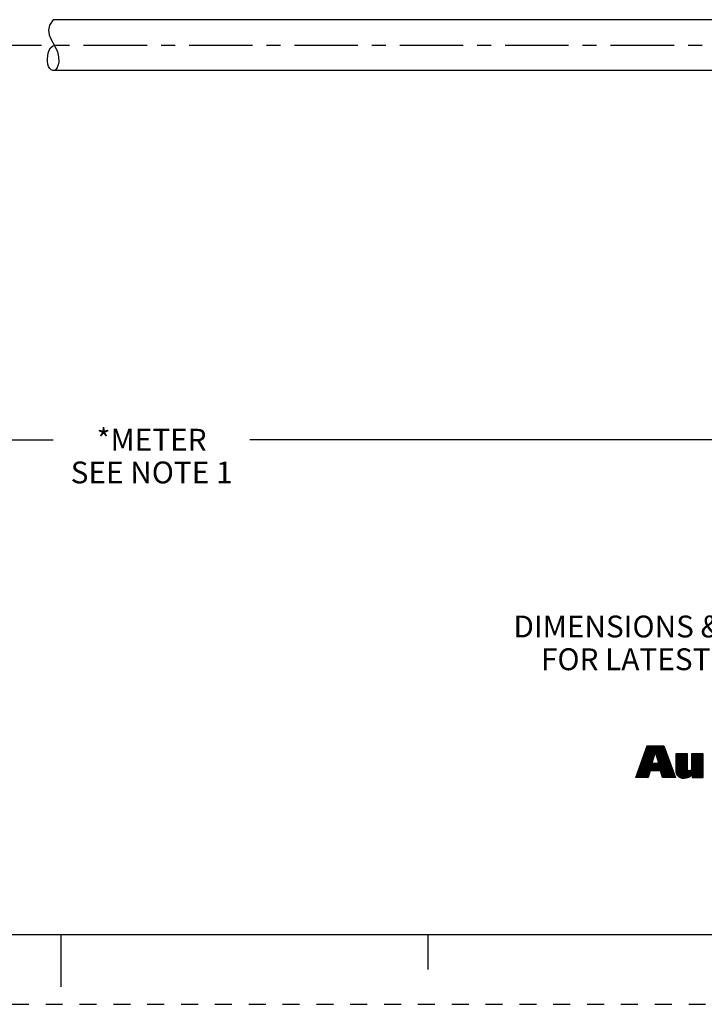
# Model space of a CAD drawing. Units: inches. Extents: x 0 to 22, y 0 to 17.
# Drawn here: x 10.7 to 15.6, y 0 to 7 of the extents above; entities that cross this region are included whole.
import ezdxf

# ---------------------------------------------------------------- set-up
doc = ezdxf.new("R2010")
doc.units = ezdxf.units.IN
doc.header["$LTSCALE"] = 1.21
doc.header["$MEASUREMENT"] = 0
doc.linetypes.add('CENTER', pattern=[0.6, 0.375, -0.075, 0.075, -0.075])
doc.linetypes.add('HIDDEN', pattern=[0.2, 0.1, -0.1])
doc.layers.get('0').update_dxf_attribs({"linetype": 'CONTINUOUS'})
doc.layers.add('AXIS_PART', color=7, linetype='CONTINUOUS')
doc.layers.add('DEFAULT_2', color=8, linetype='HIDDEN')
doc.styles.get("Standard").update_dxf_attribs({"font": 'txt', "width": 0.8})
doc.dimstyles.new('DIMSTYLE_1', dxfattribs={"dimtxt": 0.15625, "dimasz": 0.1875, "dimexe": 0.18, "dimexo": 0.0625, "dimgap": 0.09, "dimtad": 0, "dimtih": 1, "dimtoh": 1, "dimlfac": 0.714286, "dimzin": 4, "dimdsep": 46, "dimtxsty": 'STANDARD', "dimblk": '_FILLED', "dimblk1": '_FILLED', "dimblk2": '_FILLED', "dimcen": 0.09, "dimadec": 0, "dimazin": 0, "dimtp": 0.01, "dimtm": 0.01, "dimtfac": 1, "dimtofl": 0, "dimtmove": 0, "dimatfit": 3, "dimldrblk": '_FILLED', "dimfxl": 1, "dimtolj": 1, "dimtzin": 4, "dimarcsym": 0})

# ---------------------------------------------------------------- blocks, each defined once
blk = doc.blocks.new('RA_LOGO_BL0', base_point=(16.1712, 1.8682))
at = {"color": 2, "linetype": 'CONTINUOUS'}
for p, q in [((15.1358, 1.6953), (15.2911, 1.8507)), ((15.1412, 1.7107), (15.2812, 1.8507)), ((15.1465, 1.726), (15.2712, 1.8507)), ((15.1519, 1.7414), (15.2612, 1.8507)), ((15.1573, 1.7567), (15.2513, 1.8507)), ((15.1627, 1.7721), (15.2413, 1.8507)), ((15.1681, 1.7874), (15.2314, 1.8507)), ((15.1735, 1.8028), (15.2214, 1.8507)), ((15.1789, 1.8181), (15.2114, 1.8507)), ((15.1843, 1.8335), (15.2015, 1.8507)), ((15.1896, 1.8488), (15.1915, 1.8507)), ((15.2504, 1.8), (15.3011, 1.8507)), ((15.2528, 1.7925), (15.3111, 1.8507)), ((15.2553, 1.785), (15.3138, 1.8435)), ((15.2578, 1.7775), (15.3164, 1.8361)), ((15.1196, 1.6493), (15.2376, 1.7673)), ((15.125, 1.6646), (15.2426, 1.7823)), ((15.1304, 1.68), (15.2476, 1.7972)), ((15.2214, 1.6714), (15.3347, 1.7847)), ((15.2314, 1.6714), (15.3373, 1.7774)), ((15.2414, 1.6714), (15.34, 1.77)), ((15.2513, 1.6714), (15.3426, 1.7627)), ((15.2602, 1.77), (15.319, 1.8288)), ((15.2627, 1.7625), (15.3216, 1.8214)), ((15.2652, 1.755), (15.3243, 1.8141)), ((15.2677, 1.7475), (15.3269, 1.8067)), ((15.2701, 1.7401), (15.3295, 1.7994)), ((15.2726, 1.7326), (15.3321, 1.7921)), ((15.3963, 1.7167), (15.4724, 1.7929)), ((15.3963, 1.7267), (15.4625, 1.7929)), ((15.3963, 1.7367), (15.4525, 1.7929)), ((15.3963, 1.7466), (15.4425, 1.7929)), ((15.3963, 1.7566), (15.4326, 1.7929)), ((15.3963, 1.7666), (15.4226, 1.7929)), ((15.3963, 1.7765), (15.4126, 1.7929)), ((15.3963, 1.7865), (15.4027, 1.7929)), ((15.3963, 1.7068), (15.4788, 1.7893)), ((15.3963, 1.6968), (15.4788, 1.7793)), ((15.3963, 1.6869), (15.4788, 1.7694)), ((15.4478, 1.6189), (15.5906, 1.7617)), ((15.508, 1.689), (15.5906, 1.7716)), ((15.5081, 1.719), (15.582, 1.7929)), ((15.5081, 1.729), (15.572, 1.7929)), ((15.5081, 1.7389), (15.5621, 1.7929)), ((15.5081, 1.7489), (15.5521, 1.7929)), ((15.5081, 1.7588), (15.5421, 1.7929)), ((15.5081, 1.7688), (15.5322, 1.7929)), ((15.5081, 1.7788), (15.5222, 1.7929)), ((15.5081, 1.7887), (15.5123, 1.7929)), ((15.5081, 1.709), (15.5906, 1.7916)), ((15.5081, 1.6991), (15.5906, 1.7816)), ((15.1122, 1.622), (15.2276, 1.7373)), ((15.1142, 1.6339), (15.2326, 1.7523)), ((15.1222, 1.622), (15.2265, 1.7263)), ((15.1321, 1.622), (15.2364, 1.7263)), ((15.1421, 1.622), (15.2464, 1.7263)), ((15.1521, 1.622), (15.2564, 1.7263)), ((15.162, 1.622), (15.2663, 1.7263)), ((15.2613, 1.6714), (15.3452, 1.7553)), ((15.2712, 1.6714), (15.3478, 1.748)), ((15.2812, 1.6714), (15.3504, 1.7407)), ((15.2869, 1.6672), (15.3531, 1.7333)), ((15.2893, 1.6595), (15.3557, 1.726)), ((15.2916, 1.6519), (15.3583, 1.7186)), ((15.2939, 1.6443), (15.3609, 1.7113)), ((15.2962, 1.6366), (15.3635, 1.7039)), ((15.2986, 1.629), (15.3662, 1.6966)), ((15.3963, 1.6769), (15.4788, 1.7594)), ((15.3966, 1.6673), (15.4788, 1.7495)), ((15.3979, 1.6586), (15.4788, 1.7395)), ((15.4, 1.6508), (15.4788, 1.7295)), ((15.4028, 1.6436), (15.4788, 1.7196)), ((15.4068, 1.6376), (15.4788, 1.7096)), ((15.4116, 1.6325), (15.4788, 1.6996)), ((15.4572, 1.6183), (15.5906, 1.7517)), ((15.4681, 1.6192), (15.5906, 1.7418)), ((15.4813, 1.6225), (15.5906, 1.7318)), ((15.5127, 1.6439), (15.5906, 1.7218)), ((15.5127, 1.6339), (15.5906, 1.7119)), ((15.5127, 1.624), (15.5906, 1.7019)), ((15.5207, 1.622), (15.5906, 1.6919)), ((15.172, 1.622), (15.2077, 1.6577)), ((15.1819, 1.622), (15.2037, 1.6437)), ((15.1919, 1.622), (15.1997, 1.6298)), ((15.3015, 1.622), (15.3688, 1.6893)), ((15.3115, 1.622), (15.3714, 1.6819)), ((15.3214, 1.622), (15.374, 1.6746)), ((15.3314, 1.622), (15.3766, 1.6672)), ((15.3413, 1.622), (15.3793, 1.6599)), ((15.3513, 1.622), (15.3819, 1.6525)), ((15.3613, 1.622), (15.3845, 1.6452)), ((15.3712, 1.622), (15.3871, 1.6379)), ((15.3812, 1.622), (15.3897, 1.6305)), ((15.3912, 1.622), (15.3924, 1.6232)), ((15.417, 1.6279), (15.4789, 1.6898)), ((15.4236, 1.6245), (15.48, 1.6809)), ((15.4309, 1.6218), (15.4836, 1.6746)), ((15.4388, 1.6198), (15.4905, 1.6715)), ((15.5306, 1.622), (15.5906, 1.682)), ((15.5406, 1.622), (15.5906, 1.672)), ((15.5506, 1.622), (15.5906, 1.6621)), ((15.5605, 1.622), (15.5906, 1.6521)), ((15.5705, 1.622), (15.5906, 1.6421)), ((15.5804, 1.622), (15.5906, 1.6322)), ((15.5904, 1.622), (15.5906, 1.6222))]:
    blk.add_line(p, q, dxfattribs=at)
for points, knots in [([(15.11, 1.622), (15.11, 1.622), (15.1975, 1.622), (15.1975, 1.622), (15.1975, 1.622), (15.2116, 1.6714), (15.2116, 1.6714), (15.2116, 1.6714), (15.2856, 1.6714), (15.2856, 1.6714), (15.2856, 1.6714), (15.3007, 1.622), (15.3007, 1.622), (15.3007, 1.622), (15.3928, 1.622), (15.3928, 1.622), (15.3928, 1.622), (15.3112, 1.8507), (15.3112, 1.8507), (15.3112, 1.8507), (15.1903, 1.8507), (15.1903, 1.8507), (15.1903, 1.8507), (15.11, 1.622), (15.11, 1.622)], [0, 0, 0, 0, 1, 1, 1, 2, 2, 2, 3, 3, 3, 4, 4, 4, 5, 5, 5, 6, 6, 6, 7, 7, 7, 8, 8, 8, 8]), ([(15.2491, 1.8017), (15.2491, 1.8017), (15.2498, 1.8017), (15.2498, 1.8017), (15.2498, 1.8017), (15.2747, 1.7263), (15.2747, 1.7263), (15.2747, 1.7263), (15.2239, 1.7263), (15.2239, 1.7263), (15.2239, 1.7263), (15.2491, 1.8017), (15.2491, 1.8017)], [0, 0, 0, 0, 1, 1, 1, 2, 2, 2, 3, 3, 3, 4, 4, 4, 4]), ([(15.5906, 1.622), (15.5906, 1.622), (15.5127, 1.622), (15.5127, 1.622), (15.5127, 1.622), (15.5127, 1.6513), (15.5127, 1.6513), (15.5127, 1.6513), (15.512, 1.6513), (15.512, 1.6513), (15.5022, 1.6274), (15.4794, 1.6179), (15.4562, 1.6183), (15.4123, 1.6183), (15.3963, 1.6412), (15.3963, 1.674), (15.3963, 1.674), (15.3963, 1.7929), (15.3963, 1.7929), (15.3963, 1.7929), (15.4788, 1.7929), (15.4788, 1.7929), (15.4788, 1.7929), (15.4788, 1.6943), (15.4788, 1.6943), (15.4788, 1.6845), (15.4788, 1.671), (15.4933, 1.671), (15.5081, 1.671), (15.5081, 1.6845), (15.5081, 1.6943), (15.5081, 1.6943), (15.5081, 1.7929), (15.5081, 1.7929), (15.5081, 1.7929), (15.5906, 1.7929), (15.5906, 1.7929), (15.5906, 1.7929), (15.5906, 1.622), (15.5906, 1.622)], [0, 0, 0, 0, 1, 1, 1, 2, 2, 2, 3, 3, 3, 4, 4, 4, 5, 5, 5, 6, 6, 6, 7, 7, 7, 8, 8, 8, 9, 9, 9, 10, 10, 10, 11, 11, 11, 12, 12, 12, 13, 13, 13, 13])]:
    blk.add_open_spline(points, degree=3, knots=knots, dxfattribs=at)
blk = doc.blocks.new('_FILLED')
at = {"color": 0, "linetype": 'BYBLOCK'}
blk.add_solid([(0, 0), (-1, 0.167), (-1, -0.167)], dxfattribs=at)
blk = doc.blocks.new('*D1')
at = {"color": 2, "linetype": 'CONTINUOUS'}
for p, q in [((20.2237, 7.0288), (20.2237, 3.9154)), ((3.0705, 5.8827), (3.0705, 3.9154)), ((3.0705, 4.0404), (10.944, 4.0404)), ((20.2237, 4.0404), (12.3502, 4.0404))]:
    blk.add_line(p, q, dxfattribs=at)
at = {"color": 2, "linetype": 'CONTINUOUS', "xscale": 0.1875, "yscale": 0.1875, "zscale": 0.1875, "rotation": 180}
blk.add_blockref('_FILLED', (3.0705, 4.0404), dxfattribs=at)
at = {"color": 2, "linetype": 'CONTINUOUS', "xscale": 0.1875, "yscale": 0.1875, "zscale": 0.1875}
blk.add_blockref('_FILLED', (20.2237, 4.0404), dxfattribs=at)
at = {"color": 2, "linetype": 'CONTINUOUS', "insert": (11.6471, 4.1185), "char_height": 0.15625, "width": 1.25, "attachment_point": 2, "line_spacing_factor": 0.9}
blk.add_mtext('*METER\\PSEE NOTE 1', dxfattribs=at)

msp = doc.modelspace()

# ---------------------------------------------------------------- linework, layer by layer
at = {"color": 7, "linetype": 'CONTINUOUS'}
for p, q in [((10.9174, 7.0063), (10.9096, 6.9713)), ((10.9429, 7.0441), (10.9174, 7.0063)), ((10.9429, 7.0459), (10.9429, 7.0441)), ((10.9096, 6.9713), (10.9149, 6.9382)), ((10.9149, 6.9382), (10.9269, 6.9095)), ((10.9269, 6.9095), (10.9585, 6.851)), ((10.9585, 6.851), (10.9731, 6.8164)), ((10.9731, 6.8164), (10.9821, 6.7807)), ((10.9821, 6.7807), (10.9834, 6.7452)), ((10.9713, 6.7028), (10.9585, 6.6829)), ((10.9794, 6.7237), (10.9713, 6.7028)), ((10.9834, 6.7452), (10.9794, 6.7237)), ((10.9585, 6.6829), (10.9585, 6.6819)), ((0.5, 0.5), (21.4962, 0.5)), ((11.0011, 0.124), (11.0011, 0.499)), ((13.625, 0.25), (13.625, 0.5))]:
    msp.add_line(p, q, dxfattribs=at)
msp.add_open_spline([(10.958, 6.6819), (10.9525, 6.681), (10.9043, 6.6814), (10.8894, 6.7928), (10.931, 6.8583), (10.9516, 6.864)], degree=3, knots=[0, 0, 0, 0, 0.070014, 0.668221, 1, 1, 1, 1], dxfattribs=at)
at = {"layer": 'AXIS_PART', "color": 7, "linetype": 'CONTINUOUS'}
for p, q in [((16.7332, 7.0459), (10.9429, 7.0459)), ((16.7332, 6.6819), (10.9585, 6.6819))]:
    msp.add_line(p, q, dxfattribs=at)
at = {"layer": 'AXIS_PART', "color": 7, "linetype": 'CENTER'}
msp.add_line((2.8696, 6.8639), (16.7331, 6.8639), dxfattribs=at)
at = {"layer": 'DEFAULT_2', "color": 8, "linetype": 'HIDDEN'}
msp.add_line((0, 0), (22, 0), dxfattribs=at)

# ---------------------------------------------------------------- block references
at = {"color": 2, "linetype": 'CONTINUOUS'}
msp.add_blockref('RA_LOGO_BL0', (16.1712, 1.8682), dxfattribs=at)

# ---------------------------------------------------------------- texts
at = {"color": 2, "linetype": 'CONTINUOUS', "insert": (17.7278, 2.7817), "char_height": 0.15625, "width": 7.375, "attachment_point": 2, "line_spacing_factor": 0.9}
msp.add_mtext('DIMENSIONS & INFORMATION SHOWN ARE FOR REFERENCE ONLY AND\\P FOR LATEST UPDATE PLEASE REFER http://www.ab.com/catalogs/', dxfattribs=at)

# ---------------------------------------------------------------- dimensions: what is measured, and where the dimension line sits
at = {"color": 2, "linetype": 'CONTINUOUS'}
dim = msp.add_linear_dim(base=(20.2237, 4.0404), p1=(3.0705, 5.8827), p2=(20.2237, 7.0288), text='*METER\\PSEE NOTE 1', dimstyle='DIMSTYLE_1', dxfattribs=at)
dim.commit()
dim.dimension.update_dxf_attribs({"geometry": '*D1', "text_midpoint": (11.0221, 3.9232), "dimtype": 160})

doc.saveas('drawing.dxf')
